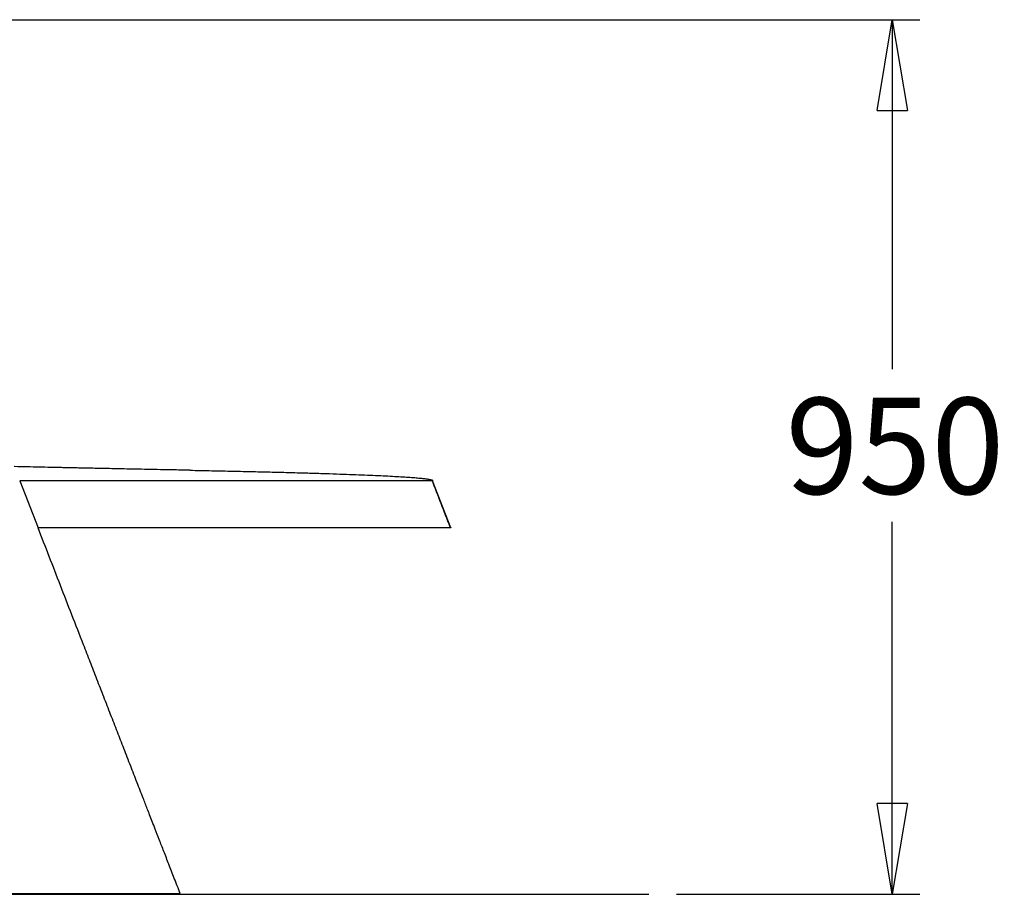
# Model space of a CAD drawing. Units: millimetres. Extents: x 16 to 231, y 10 to 199.
# Drawn here: x 195 to 231, y 27 to 59 of the extents above; entities that cross this region are included whole.
import ezdxf

# ---------------------------------------------------------------- set-up
doc = ezdxf.new("R2010")
doc.units = ezdxf.units.MM
doc.layers.add('SLD-0', color=179, linetype='Continuous')
doc.styles.add('SLDTEXTSTYLE0', font='TXT', dxfattribs={"width": 0.75})
doc.dimstyles.new('SLDDIMSTYLE0', dxfattribs={"dimtxt": 3.5, "dimasz": 3.302, "dimexe": 0, "dimexo": 0.0625, "dimgap": 0.875, "dimtad": 0, "dimtih": 1, "dimtoh": 1, "dimlfac": 30, "dimrnd": 1e-09, "dimzin": 12, "dimdsep": 46, "dimtxsty": 'SLDTEXTSTYLE0', "dimblk1": 'CLOSED', "dimblk2": 'CLOSED', "dimsah": 1, "dimcen": 0.09, "dimadec": 0, "dimazin": 3, "dimtfac": 1, "dimtofl": 0, "dimtmove": 0, "dimatfit": 3, "dimldrblk": 'CLOSED', "dimfxl": 0, "dimfrac": 2, "dimtolj": 1, "dimtzin": 12, "dimarcsym": 0})

# ---------------------------------------------------------------- blocks, each defined once
blk = doc.blocks.new('_CLOSED')
at = {"color": 0, "linetype": 'ByBlock', "lineweight": -2}
for p, q in [((-1, 0.166667), (0, 0)), ((-1, 0.166667), (-1, -0.166667)), ((0, 0), (-1, -0.166667)), ((0, 0), (-1, 0))]:
    blk.add_line(p, q, dxfattribs=at)
blk = doc.blocks.new('_D_5')
at = {"layer": 'SLD-0'}
for p, q in [((177.073, 58.762), (227.953, 58.762)), ((226.953, 58.762), (226.953, 46.059)), ((226.953, 26.961), (226.953, 40.503)), ((219.105, 26.961), (227.953, 26.961))]:
    blk.add_line(p, q, dxfattribs=at)
at = {"layer": 'SLD-0', "xscale": 3.302, "yscale": 3.302}
for p, rotation in [((226.953, 58.762), 90.0000000000004), ((226.953, 26.961), 270.0000000000004)]:
    blk.add_blockref('_CLOSED', p, dxfattribs=dict(at, rotation=rotation))
at = {"layer": 'SLD-0', "insert": (223.074, 45.014), "char_height": 3.5, "attachment_point": 1, "style": 'SLDTEXTSTYLE0'}
blk.add_mtext('950', dxfattribs=at)

msp = doc.modelspace()

# ---------------------------------------------------------------- linework, layer by layer
at = {"color": 7, "linetype": 'Continuous', "lineweight": 25}
for p, q in [((195.24001, 41.99199), (195.90375, 40.28438)), ((210.24001, 41.99199), (195.24001, 41.99199)), ((210.90374, 40.28438), (210.24001, 41.99199)), ((210.90374, 40.28438), (195.90375, 40.28438)), ((176.07335, 26.98419), (201.07335, 26.98419)), ((201.01121, 26.96004), (201.07335, 26.98419))]:
    msp.add_line(p, q, dxfattribs=at)
for points, knots in [([(201.42042, 42.37864), (201.23702, 42.38212), (200.88186, 42.38887), (200.36898, 42.39878), (199.89226, 42.40811), (199.45131, 42.41684), (199.04767, 42.42493), (198.68043, 42.43236), (198.34871, 42.43914), (198.04958, 42.4453), (197.78115, 42.45088), (197.54351, 42.45585), (197.33299, 42.46028), (197.13957, 42.46437), (196.9511, 42.46837), (196.75943, 42.47247), (196.56435, 42.47666), (196.29141, 42.48256), (195.93724, 42.49028), (195.49908, 42.49996), (195.19892, 42.50663), (195.04537, 42.51011), (195.04181, 42.51019)], [0, 0, 0, 0, 0.08387361, 0.16243251, 0.235717, 0.3037651, 0.36661329, 0.4233086, 0.4750448, 0.52184832, 0.56373965, 0.60144225, 0.63407082, 0.66341794, 0.69325919, 0.72371247, 0.75477849, 0.78645494, 0.85439867, 0.92496922, 0.99825645, 1, 1, 1, 1]), ([(201.42026, 42.37864), (201.68815, 42.37348), (202.22567, 42.36311), (202.99092, 42.34701), (203.72573, 42.33052), (204.42443, 42.31365), (205.08687, 42.29645), (205.69471, 42.27943), (206.25096, 42.26264), (206.75853, 42.24612), (207.23325, 42.22941), (207.67462, 42.21254), (208.0821, 42.19551), (208.45533, 42.17836), (208.79412, 42.1611), (209.09817, 42.14375), (209.36721, 42.12633), (209.60099, 42.10887), (209.79918, 42.09139), (209.95859, 42.07423), (210.08146, 42.05743), (210.17031, 42.04098), (210.2267, 42.02458), (210.25357, 42.00824), (210.24453, 41.99741), (210.24001, 41.99199)], [0, 0, 0, 0, 0.04685872, 0.09402205, 0.14116171, 0.18827598, 0.23536383, 0.28243125, 0.32555789, 0.36866396, 0.41174643, 0.45480271, 0.49783096, 0.54083534, 0.58381653, 0.62677393, 0.66970648, 0.7126133, 0.75549329, 0.79834487, 0.83872251, 0.87907637, 0.91940687, 0.95971458, 1, 1, 1, 1]), ([(210.88538, 40.31053), (210.7748, 40.59619), (210.55362, 41.16753), (210.33247, 41.73887), (210.22189, 42.02455)], [0, 0, 0, 0, 0.49999139, 1, 1, 1, 1]), ([(201.07335, 26.98419), (201.00156, 27.16891), (200.86345, 27.52424), (200.66451, 28.03607), (200.48203, 28.50559), (200.316, 28.93278), (200.17548, 29.29436), (200.05835, 29.59572), (199.96255, 29.84227), (199.87689, 30.06267), (199.79949, 30.26185), (199.67702, 30.57696), (199.50148, 31.02872), (199.2667, 31.63288), (199.02758, 32.24828), (198.78504, 32.87248), (198.54183, 33.49845), (198.29395, 34.13648), (198.04608, 34.77447), (197.80114, 35.40499), (197.49723, 36.18734), (197.13649, 37.11602), (196.72067, 38.1866), (196.31157, 39.23997), (196.04091, 39.93697), (195.906, 40.28438)], [0, 0, 0, 0, 0.04166448, 0.08014721, 0.11544778, 0.14756566, 0.17650052, 0.19700201, 0.21553808, 0.23210878, 0.24671382, 0.26046208, 0.30318344, 0.34860662, 0.39673213, 0.44198568, 0.48939448, 0.53791544, 0.5858893, 0.63329489, 0.68013247, 0.76235947, 0.84277816, 0.92163451, 1, 1, 1, 1]), ([(210.88497, 40.31053), (210.896, 40.30621), (210.91835, 40.29746), (210.90865, 40.28877), (210.90374, 40.28438)], [0, 0, 0, 0, 0.49353718, 1, 1, 1, 1]), ([(176.07335, 26.95831), (176.37044, 26.95831), (176.96886, 26.95831), (177.87156, 26.95832), (178.78421, 26.95833), (179.70507, 26.95834), (180.63228, 26.95835), (181.56387, 26.95836), (182.4714, 26.95838), (183.35311, 26.9584), (184.20755, 26.95842), (185.05846, 26.95845), (185.90396, 26.95848), (186.74215, 26.95851), (187.57109, 26.95854), (188.38884, 26.95857), (189.19346, 26.95861), (189.98303, 26.95865), (190.75566, 26.95869), (191.50949, 26.95873), (192.22876, 26.95878), (192.91325, 26.95882), (193.56306, 26.95887), (194.19038, 26.95892), (194.79405, 26.95896), (195.3846, 26.95901), (195.9592, 26.95907), (196.5149, 26.95912), (197.03961, 26.95918), (197.53254, 26.95923), (197.99303, 26.95929), (198.41254, 26.95934), (198.79284, 26.9594), (199.13582, 26.95945), (199.44902, 26.9595), (199.73251, 26.95956), (199.99614, 26.95961), (200.23627, 26.95967), (200.44916, 26.95972), (200.62678, 26.95978), (200.76983, 26.95983), (200.87939, 26.95989), (200.9557, 26.95994), (201.00263, 26.95999), (201.00836, 26.96002), (201.01121, 26.96004)], [0, 0, 0, 0, 0.02275226, 0.04582874, 0.06922142, 0.09292015, 0.11691482, 0.14119312, 0.16574239, 0.18847229, 0.21140664, 0.23453314, 0.25783845, 0.28130932, 0.30493122, 0.32868918, 0.35256776, 0.37655094, 0.40062219, 0.42476483, 0.44896177, 0.47181021, 0.49467696, 0.5175469, 0.54040569, 0.56323838, 0.58740995, 0.61151863, 0.63554734, 0.6594797, 0.68329917, 0.7069901, 0.72919616, 0.75126212, 0.77317628, 0.79492722, 0.8165043, 0.84036789, 0.86398893, 0.88735522, 0.91045534, 0.93327885, 0.95581635, 0.97805922, 1, 1, 1, 1])]:
    msp.add_open_spline(points, degree=3, knots=knots, dxfattribs=at)
at = {"layer": 'SLD-0'}
msp.add_line((130.40753, 26.96122), (218.10509, 26.96122), dxfattribs=at)

# ---------------------------------------------------------------- dimensions: what is measured, and where the dimension line sits
dim = msp.add_linear_dim(base=(226.95272, 26.96122), p1=(176.07335, 58.76197), p2=(218.10509, 26.96122), angle=90, dimstyle='SLDDIMSTYLE0', dxfattribs=at)
dim.commit()
dim.dimension.update_dxf_attribs({"geometry": '_D_5', "text_midpoint": (226.95272, 43.28075), "dimtype": 160})

doc.saveas('drawing.dxf')
